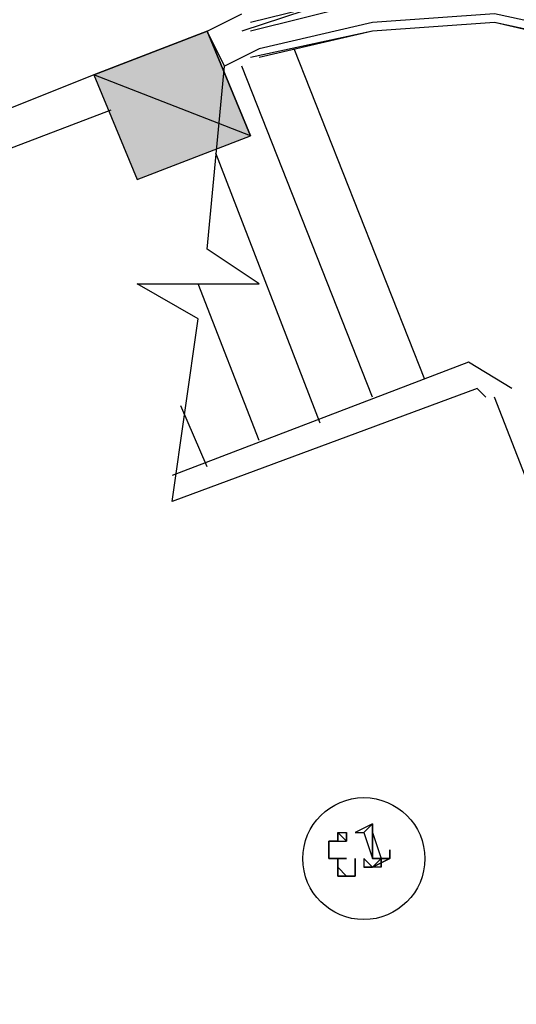
# Model space of a CAD drawing. Extents: x 41735 to 1575011, y -1047532 to 16335.
# Drawn here: x 636053 to 638718, y -932823 to -927536 of the extents above; entities that cross this region are included whole.
import ezdxf

# ---------------------------------------------------------------- set-up
doc = ezdxf.new("R2010")
doc.units = 0
doc.header["$LTSCALE"] = 1000

msp = doc.modelspace()

# ---------------------------------------------------------------- hatches: boundary and pattern name
h = msp.add_hatch(color=0)
edge = h.paths.add_edge_path(flags=0)
edge.add_spline(control_points=[(636684.008, -928393.462), (636684.008, -928393.462), (636450.202, -927832.331), (636450.202, -927832.331), (636450.202, -927832.331), (637291.899, -928159.656), (637291.899, -928159.656), (637291.899, -928159.656), (636684.008, -928393.462), (636684.008, -928393.462)], knot_values=[0, 0, 0, 0, 1, 1, 1, 2, 2, 2, 3, 3, 3, 3], degree=3, periodic=0)
edge = h.paths.add_edge_path(flags=0)
edge.add_spline(control_points=[(636450.202, -927832.331), (636450.202, -927832.331), (637291.899, -928159.656), (637291.899, -928159.656), (637291.899, -928159.656), (637058.093, -927598.525), (637058.093, -927598.525), (637058.093, -927598.525), (636450.202, -927832.331), (636450.202, -927832.331)], knot_values=[0, 0, 0, 0, 1, 1, 1, 2, 2, 2, 3, 3, 3, 3], degree=3, periodic=0)

# ---------------------------------------------------------------- linework, layer by layer
at = {"color": 0, "lineweight": 25}
for points in [[(641219.822, -929328.669), (640986.016, -928767.538), (640611.927, -928299.93), (640144.316, -927925.844), (639583.184, -927645.279), (639022.053, -927458.237), (638414.16, -927364.717), (637806.268, -927411.479), (637245.137, -927598.524)], [(641219.822, -929281.908), (640939.255, -928767.539), (640565.166, -928299.93), (640097.555, -927925.844), (639583.184, -927598.518), (639022.052, -927411.476), (638414.16, -927364.717), (637806.268, -927411.479), (637245.137, -927598.524)], [(641266.583, -929328.669), (640986.016, -928814.299), (640611.927, -928346.691), (640144.316, -927925.844), (639629.945, -927645.279), (639068.813, -927458.237), (638460.921, -927364.717), (637853.029, -927411.479), (637291.898, -927551.763)], [(641219.822, -929375.43), (640939.255, -928814.299), (640565.166, -928346.691), (640144.317, -927972.605), (639629.945, -927692.04), (639022.053, -927504.998), (638460.921, -927411.478), (637853.029, -927458.24), (637291.898, -927598.524)], [(637058.093, -927598.525), (637245.137, -927505.003)], [(637338.659, -927692.046), (637151.616, -927785.568), (637058.093, -927598.525), (637245.137, -927505.003)], [(641126.3, -929422.191), (640798.972, -928814.3), (640378.122, -928299.931), (639863.751, -927925.844), (639255.858, -927645.28), (638601.204, -927504.999), (637946.551, -927551.762), (637338.659, -927692.046)], [(641032.778, -929375.431), (640752.211, -928814.3), (640331.361, -928299.931), (639816.99, -927925.844), (639209.097, -927692.041), (638601.204, -927551.76), (637946.551, -927598.523), (637291.898, -927738.807)], [(641079.539, -929422.191), (640798.972, -928861.061), (640378.122, -928346.691), (639863.751, -927972.605), (639255.858, -927692.041), (638601.204, -927551.76), (637946.551, -927598.523), (637338.659, -927738.807)], [(638227.122, -929468.96), (637525.703, -927692.046)], [(636871.056, -930123.616), (637011.336, -929141.636), (636684.009, -928954.593), (637338.662, -928954.592), (637058.096, -928767.549), (637151.616, -927785.568)], [(637946.556, -929562.482), (637245.137, -927785.568)], [(636450.202, -927832.331), (635514.984, -928206.421), (635561.745, -928393.465), (636543.724, -928019.375)], [(637665.991, -929702.766), (637104.856, -928253.178)], [(637338.665, -929796.289), (637011.336, -928954.592)], [(638460.926, -929375.437), (636871.056, -929983.334)], [(638694.731, -929515.719), (638460.926, -929375.437)], [(638507.687, -929515.72), (636871.056, -930123.616)], [(638554.449, -929562.481), (638507.687, -929515.72)], [(638320.655, -933817.727), (640004.047, -933163.07), (638601.209, -929562.481)], [(637058.099, -929936.572), (636917.816, -929609.246)]]:
    msp.add_lwpolyline(points, dxfattribs=at)
for points in [[(636684.008, -928393.462), (637291.899, -928159.656), (637058.093, -927598.525), (636450.202, -927832.331)], [(637759.519, -932087.574), (637759.519, -932040.813)], [(637946.563, -932040.812), (637993.324, -932040.812)], [(637759.519, -932087.574), (637759.519, -932134.335)], [(637759.519, -932087.574), (637759.519, -932134.335)], [(637759.519, -932134.335), (637759.519, -932087.574)], [(637759.519, -932134.335), (637759.519, -932087.574)], [(637759.519, -932087.574), (637759.519, -932134.335)], [(637853.041, -932134.335), (637853.041, -932087.574)]]:
    msp.add_lwpolyline(points, close=True, dxfattribs=at)
msp.add_circle((637899.802, -932040.813), 327.327, dxfattribs=at)
for points in [[(636450.202, -927832.331), (636450.202, -927832.331), (637291.899, -928159.656), (637291.899, -928159.656), (637291.899, -928159.656), (637058.093, -927598.525), (637058.093, -927598.525), (637058.093, -927598.525), (636450.202, -927832.331), (636450.202, -927832.331)], [(636684.008, -928393.462), (636684.008, -928393.462), (636450.202, -927832.331), (636450.202, -927832.331), (636450.202, -927832.331), (637291.899, -928159.656), (637291.899, -928159.656), (637291.899, -928159.656), (636684.008, -928393.462), (636684.008, -928393.462)], [(637853.04, -931900.53), (637853.04, -931900.53), (637946.562, -931853.769), (637946.562, -931853.769), (637946.562, -931853.769), (637899.801, -931900.53), (637899.801, -931900.53), (637899.801, -931900.53), (637853.04, -931900.53), (637853.04, -931900.53)], [(637899.801, -931900.53), (637899.801, -931900.53), (637899.801, -931900.53), (637899.801, -931900.53), (637899.801, -931900.53), (637946.562, -931853.769), (637946.562, -931853.769), (637946.562, -931853.769), (637899.801, -931900.53), (637899.801, -931900.53)], [(637899.801, -931900.53), (637899.801, -931900.53), (637946.562, -931853.769), (637946.562, -931853.769), (637946.562, -931853.769), (637946.563, -932040.812), (637946.563, -932040.812), (637946.563, -932040.812), (637899.801, -931900.53), (637899.801, -931900.53)], [(637946.562, -931853.769), (637946.562, -931853.769), (637899.801, -931900.53), (637899.801, -931900.53), (637899.801, -931900.53), (637899.801, -931900.53), (637899.801, -931900.53), (637899.801, -931900.53), (637946.562, -931853.769), (637946.562, -931853.769)], [(637899.801, -931900.53), (637899.801, -931900.53), (637899.801, -931900.53), (637899.801, -931900.53), (637899.801, -931900.53), (637946.562, -931853.769), (637946.562, -931853.769), (637946.562, -931853.769), (637899.801, -931900.53), (637899.801, -931900.53)], [(637899.801, -931900.53), (637899.801, -931900.53), (637946.562, -931853.769), (637946.562, -931853.769), (637946.562, -931853.769), (637946.562, -931853.769), (637946.562, -931853.769), (637946.562, -931853.769), (637899.801, -931900.53), (637899.801, -931900.53)], [(637946.562, -931853.769), (637946.562, -931853.769), (637946.562, -931853.769), (637946.562, -931853.769), (637946.562, -931853.769), (637899.801, -931900.53), (637899.801, -931900.53), (637899.801, -931900.53), (637946.562, -931853.769), (637946.562, -931853.769)], [(637946.562, -931853.769), (637946.562, -931853.769), (637899.801, -931900.53), (637899.801, -931900.53), (637899.801, -931900.53), (637946.562, -931853.769), (637946.562, -931853.769), (637946.562, -931853.769), (637946.562, -931853.769), (637946.562, -931853.769)], [(637899.801, -931900.53), (637899.801, -931900.53), (637946.562, -931853.769), (637946.562, -931853.769), (637946.562, -931853.769), (637899.801, -931900.53), (637899.801, -931900.53), (637899.801, -931900.53), (637899.801, -931900.53), (637899.801, -931900.53)], [(637946.562, -931853.769), (637946.562, -931853.769), (637899.801, -931900.53), (637899.801, -931900.53), (637899.801, -931900.53), (637899.801, -931900.53), (637899.801, -931900.53), (637899.801, -931900.53), (637946.562, -931853.769), (637946.562, -931853.769)], [(637946.562, -931853.769), (637946.562, -931853.769), (637946.562, -931853.769), (637946.562, -931853.769), (637946.562, -931853.769), (637946.562, -931853.769), (637946.562, -931853.769), (637946.562, -931853.769), (637946.562, -931853.769), (637946.562, -931853.769)], [(637946.562, -931853.769), (637946.562, -931853.769), (637946.562, -931853.769), (637946.562, -931853.769), (637946.562, -931853.769), (637946.562, -931853.769), (637946.562, -931853.769), (637946.562, -931853.769), (637946.562, -931853.769), (637946.562, -931853.769)], [(637946.562, -931853.769), (637946.562, -931853.769), (637946.562, -931900.53), (637946.562, -931900.53), (637946.562, -931900.53), (637946.563, -932040.812), (637946.563, -932040.812), (637946.563, -932040.812), (637946.562, -931853.769), (637946.562, -931853.769)], [(637759.519, -931947.291), (637759.519, -931947.291), (637759.519, -931947.291), (637759.519, -931947.291), (637759.519, -931947.291), (637759.518, -931900.53), (637759.518, -931900.53), (637759.518, -931900.53), (637759.519, -931947.291), (637759.519, -931947.291)], [(637759.519, -931947.291), (637759.519, -931947.291), (637759.518, -931900.53), (637759.518, -931900.53), (637759.518, -931900.53), (637806.28, -931947.291), (637806.28, -931947.291), (637806.28, -931947.291), (637759.519, -931947.291), (637759.519, -931947.291)], [(637759.518, -931900.53), (637759.518, -931900.53), (637806.28, -931947.291), (637806.28, -931947.291), (637806.28, -931947.291), (637806.279, -931900.53), (637806.279, -931900.53), (637806.279, -931900.53), (637759.518, -931900.53), (637759.518, -931900.53)], [(637759.519, -931947.291), (637759.519, -931947.291), (637759.519, -931947.291), (637759.519, -931947.291), (637759.519, -931947.291), (637759.518, -931900.53), (637759.518, -931900.53), (637759.518, -931900.53), (637759.519, -931947.291), (637759.519, -931947.291)], [(637759.519, -931947.291), (637759.519, -931947.291), (637759.518, -931900.53), (637759.518, -931900.53), (637759.518, -931900.53), (637759.518, -931900.53), (637759.518, -931900.53), (637759.518, -931900.53), (637759.519, -931947.291), (637759.519, -931947.291)], [(637759.518, -931900.53), (637759.518, -931900.53), (637759.518, -931900.53), (637759.518, -931900.53), (637759.518, -931900.53), (637759.519, -931947.291), (637759.519, -931947.291), (637759.519, -931947.291), (637759.518, -931900.53), (637759.518, -931900.53)], [(637759.518, -931900.53), (637759.518, -931900.53), (637759.519, -931947.291), (637759.519, -931947.291), (637759.519, -931947.291), (637759.519, -931947.291), (637759.519, -931947.291), (637759.519, -931947.291), (637759.518, -931900.53), (637759.518, -931900.53)], [(637759.519, -931947.291), (637759.519, -931947.291), (637759.519, -931947.291), (637759.519, -931947.291), (637759.519, -931947.291), (637759.518, -931900.53), (637759.518, -931900.53), (637759.518, -931900.53), (637759.519, -931947.291), (637759.519, -931947.291)], [(637759.519, -931947.291), (637759.519, -931947.291), (637759.518, -931900.53), (637759.518, -931900.53), (637759.518, -931900.53), (637759.518, -931900.53), (637759.518, -931900.53), (637759.518, -931900.53), (637759.519, -931947.291), (637759.519, -931947.291)], [(637759.518, -931900.53), (637759.518, -931900.53), (637759.518, -931900.53), (637759.518, -931900.53), (637759.518, -931900.53), (637759.519, -931947.291), (637759.519, -931947.291), (637759.519, -931947.291), (637759.518, -931900.53), (637759.518, -931900.53)], [(637759.518, -931900.53), (637759.518, -931900.53), (637759.519, -931947.291), (637759.519, -931947.291), (637759.519, -931947.291), (637759.519, -931947.291), (637759.519, -931947.291), (637759.519, -931947.291), (637759.518, -931900.53), (637759.518, -931900.53)], [(637759.519, -931947.291), (637759.519, -931947.291), (637759.519, -931947.291), (637759.519, -931947.291), (637759.519, -931947.291), (637759.518, -931900.53), (637759.518, -931900.53), (637759.518, -931900.53), (637759.519, -931947.291), (637759.519, -931947.291)], [(637806.279, -931900.53), (637806.279, -931900.53), (637806.28, -931947.291), (637806.28, -931947.291), (637806.28, -931947.291), (637806.28, -931947.291), (637806.28, -931947.291), (637806.28, -931947.291), (637806.279, -931900.53), (637806.279, -931900.53)], [(637806.28, -931947.291), (637806.28, -931947.291), (637806.28, -931947.291), (637806.28, -931947.291), (637806.28, -931947.291), (637806.279, -931900.53), (637806.279, -931900.53), (637806.279, -931900.53), (637806.28, -931947.291), (637806.28, -931947.291)], [(637806.28, -931947.291), (637806.28, -931947.291), (637806.279, -931900.53), (637806.279, -931900.53), (637806.279, -931900.53), (637806.28, -931947.291), (637806.28, -931947.291), (637806.28, -931947.291), (637806.28, -931947.291), (637806.28, -931947.291)], [(637806.279, -931900.53), (637806.279, -931900.53), (637806.28, -931947.291), (637806.28, -931947.291), (637806.28, -931947.291), (637806.28, -931947.291), (637806.28, -931947.291), (637806.28, -931947.291), (637806.279, -931900.53), (637806.279, -931900.53)], [(637806.28, -931947.291), (637806.28, -931947.291), (637806.28, -931947.291), (637806.28, -931947.291), (637806.28, -931947.291), (637806.279, -931900.53), (637806.279, -931900.53), (637806.279, -931900.53), (637806.28, -931947.291), (637806.28, -931947.291)], [(637806.28, -931947.291), (637806.28, -931947.291), (637806.279, -931900.53), (637806.279, -931900.53), (637806.279, -931900.53), (637806.279, -931900.53), (637806.279, -931900.53), (637806.279, -931900.53), (637806.28, -931947.291), (637806.28, -931947.291)], [(637806.28, -931947.291), (637806.28, -931947.291), (637806.279, -931900.53), (637806.279, -931900.53), (637806.279, -931900.53), (637806.28, -931947.291), (637806.28, -931947.291), (637806.28, -931947.291), (637806.28, -931947.291), (637806.28, -931947.291)], [(637806.279, -931900.53), (637806.279, -931900.53), (637806.28, -931947.291), (637806.28, -931947.291), (637806.28, -931947.291), (637806.28, -931947.291), (637806.28, -931947.291), (637806.28, -931947.291), (637806.279, -931900.53), (637806.279, -931900.53)], [(637806.28, -931947.291), (637806.28, -931947.291), (637806.28, -931947.291), (637806.28, -931947.291), (637806.28, -931947.291), (637806.279, -931900.53), (637806.279, -931900.53), (637806.279, -931900.53), (637806.28, -931947.291), (637806.28, -931947.291)], [(637806.28, -931947.291), (637806.28, -931947.291), (637806.279, -931900.53), (637806.279, -931900.53), (637806.279, -931900.53), (637806.279, -931900.53), (637806.279, -931900.53), (637806.279, -931900.53), (637806.28, -931947.291), (637806.28, -931947.291)], [(637946.562, -931900.53), (637946.562, -931900.53), (637946.563, -932040.812), (637946.563, -932040.812), (637946.563, -932040.812), (637993.324, -932040.812), (637993.324, -932040.812), (637993.324, -932040.812), (637946.562, -931900.53), (637946.562, -931900.53)], [(637712.758, -931947.291), (637712.758, -931947.291), (637759.519, -931947.291), (637759.519, -931947.291), (637759.519, -931947.291), (637712.758, -931947.291), (637712.758, -931947.291), (637712.758, -931947.291), (637712.758, -931947.291), (637712.758, -931947.291)], [(637759.519, -931947.291), (637759.519, -931947.291), (637712.758, -931947.291), (637712.758, -931947.291), (637712.758, -931947.291), (637712.758, -931947.291), (637712.758, -931947.291), (637712.758, -931947.291), (637759.519, -931947.291), (637759.519, -931947.291)], [(637712.758, -931947.291), (637712.758, -931947.291), (637712.758, -931947.291), (637712.758, -931947.291), (637712.758, -931947.291), (637759.519, -931947.291), (637759.519, -931947.291), (637759.519, -931947.291), (637712.758, -931947.291), (637712.758, -931947.291)], [(637712.758, -931947.291), (637712.758, -931947.291), (637759.519, -931947.291), (637759.519, -931947.291), (637759.519, -931947.291), (637759.519, -931947.291), (637759.519, -931947.291), (637759.519, -931947.291), (637712.758, -931947.291), (637712.758, -931947.291)], [(637712.758, -931947.291), (637712.758, -931947.291), (637712.758, -932040.813), (637712.758, -932040.813), (637712.758, -932040.813), (637712.758, -931994.052), (637712.758, -931994.052), (637712.758, -931994.052), (637712.758, -931947.291), (637712.758, -931947.291)], [(637712.758, -931994.052), (637712.758, -931994.052), (637712.758, -931947.291), (637712.758, -931947.291), (637712.758, -931947.291), (637712.758, -931947.291), (637712.758, -931947.291), (637712.758, -931947.291), (637712.758, -931994.052), (637712.758, -931994.052)], [(637712.758, -931947.291), (637712.758, -931947.291), (637712.758, -931947.291), (637712.758, -931947.291), (637712.758, -931947.291), (637712.758, -931947.291), (637712.758, -931947.291), (637712.758, -931947.291), (637712.758, -931947.291), (637712.758, -931947.291)], [(637712.758, -931947.291), (637712.758, -931947.291), (637712.758, -931947.291), (637712.758, -931947.291), (637712.758, -931947.291), (637712.758, -931947.291), (637712.758, -931947.291), (637712.758, -931947.291), (637712.758, -931947.291), (637712.758, -931947.291)], [(637712.758, -931947.291), (637712.758, -931947.291), (637712.758, -931947.291), (637712.758, -931947.291), (637712.758, -931947.291), (637712.758, -931947.291), (637712.758, -931947.291), (637712.758, -931947.291), (637712.758, -931947.291), (637712.758, -931947.291)], [(637712.758, -931947.291), (637712.758, -931947.291), (637712.758, -931947.291), (637712.758, -931947.291), (637712.758, -931947.291), (637712.758, -931947.291), (637712.758, -931947.291), (637712.758, -931947.291), (637712.758, -931947.291), (637712.758, -931947.291)], [(637712.758, -931947.291), (637712.758, -931947.291), (637712.758, -931947.291), (637712.758, -931947.291), (637712.758, -931947.291), (637712.758, -931947.291), (637712.758, -931947.291), (637712.758, -931947.291), (637712.758, -931947.291), (637712.758, -931947.291)], [(637712.758, -931947.291), (637712.758, -931947.291), (637712.758, -931947.291), (637712.758, -931947.291), (637712.758, -931947.291), (637712.758, -931947.291), (637712.758, -931947.291), (637712.758, -931947.291), (637712.758, -931947.291), (637712.758, -931947.291)], [(637712.758, -931947.291), (637712.758, -931947.291), (637712.758, -931947.291), (637712.758, -931947.291), (637712.758, -931947.291), (637759.519, -931947.291), (637759.519, -931947.291), (637759.519, -931947.291), (637712.758, -931947.291), (637712.758, -931947.291)], [(637712.758, -931947.291), (637712.758, -931947.291), (637759.519, -931947.291), (637759.519, -931947.291), (637759.519, -931947.291), (637759.519, -931947.291), (637759.519, -931947.291), (637759.519, -931947.291), (637712.758, -931947.291), (637712.758, -931947.291)], [(637759.519, -931947.291), (637759.519, -931947.291), (637759.519, -931947.291), (637759.519, -931947.291), (637759.519, -931947.291), (637712.758, -931947.291), (637712.758, -931947.291), (637712.758, -931947.291), (637759.519, -931947.291), (637759.519, -931947.291)], [(637712.758, -931947.291), (637712.758, -931947.291), (637712.758, -931947.291), (637712.758, -931947.291), (637712.758, -931947.291), (637712.758, -932040.813), (637712.758, -932040.813), (637712.758, -932040.813), (637712.758, -931947.291), (637712.758, -931947.291)], [(637712.758, -931947.291), (637712.758, -931947.291), (637712.758, -932040.813), (637712.758, -932040.813), (637712.758, -932040.813), (637712.758, -932040.813), (637712.758, -932040.813), (637712.758, -932040.813), (637712.758, -931947.291), (637712.758, -931947.291)], [(637712.758, -932040.813), (637712.758, -932040.813), (637712.758, -932040.813), (637712.758, -932040.813), (637712.758, -932040.813), (637712.758, -931947.291), (637712.758, -931947.291), (637712.758, -931947.291), (637712.758, -932040.813), (637712.758, -932040.813)], [(637712.758, -932040.813), (637712.758, -932040.813), (637712.758, -931947.291), (637712.758, -931947.291), (637712.758, -931947.291), (637712.758, -931947.291), (637712.758, -931947.291), (637712.758, -931947.291), (637712.758, -932040.813), (637712.758, -932040.813)], [(637712.758, -931947.291), (637712.758, -931947.291), (637712.758, -931947.291), (637712.758, -931947.291), (637712.758, -931947.291), (637712.758, -931994.052), (637712.758, -931994.052), (637712.758, -931994.052), (637712.758, -931947.291), (637712.758, -931947.291)], [(637712.758, -931947.291), (637712.758, -931947.291), (637712.758, -931994.052), (637712.758, -931994.052), (637712.758, -931994.052), (637712.758, -931947.291), (637712.758, -931947.291), (637712.758, -931947.291), (637712.758, -931947.291), (637712.758, -931947.291)], [(637712.758, -931994.052), (637712.758, -931994.052), (637712.758, -931947.291), (637712.758, -931947.291), (637712.758, -931947.291), (637712.758, -932040.813), (637712.758, -932040.813), (637712.758, -932040.813), (637712.758, -931994.052), (637712.758, -931994.052)], [(637712.758, -931947.291), (637712.758, -931947.291), (637712.758, -931994.052), (637712.758, -931994.052), (637712.758, -931994.052), (637712.758, -931994.052), (637712.758, -931994.052), (637712.758, -931994.052), (637712.758, -931947.291), (637712.758, -931947.291)], [(637712.758, -931994.052), (637712.758, -931994.052), (637712.758, -931994.052), (637712.758, -931994.052), (637712.758, -931994.052), (637712.758, -931947.291), (637712.758, -931947.291), (637712.758, -931947.291), (637712.758, -931994.052), (637712.758, -931994.052)], [(637712.758, -931994.052), (637712.758, -931994.052), (637712.758, -931947.291), (637712.758, -931947.291), (637712.758, -931947.291), (637712.758, -931994.052), (637712.758, -931994.052), (637712.758, -931994.052), (637712.758, -931994.052), (637712.758, -931994.052)], [(637759.519, -931947.291), (637759.519, -931947.291), (637759.519, -931947.291), (637759.519, -931947.291), (637759.519, -931947.291), (637759.519, -931947.291), (637759.519, -931947.291), (637759.519, -931947.291), (637759.519, -931947.291), (637759.519, -931947.291)], [(637759.519, -931947.291), (637759.519, -931947.291), (637759.519, -931947.291), (637759.519, -931947.291), (637759.519, -931947.291), (637759.519, -931947.291), (637759.519, -931947.291), (637759.519, -931947.291), (637759.519, -931947.291), (637759.519, -931947.291)], [(637806.28, -931947.291), (637806.28, -931947.291), (637806.28, -931947.291), (637806.28, -931947.291), (637806.28, -931947.291), (637806.28, -931947.291), (637806.28, -931947.291), (637806.28, -931947.291), (637806.28, -931947.291), (637806.28, -931947.291)], [(637806.28, -931947.291), (637806.28, -931947.291), (637806.28, -931947.291), (637806.28, -931947.291), (637806.28, -931947.291), (637806.28, -931947.291), (637806.28, -931947.291), (637806.28, -931947.291), (637806.28, -931947.291), (637806.28, -931947.291)], [(637806.28, -931947.291), (637806.28, -931947.291), (637806.28, -931947.291), (637806.28, -931947.291), (637806.28, -931947.291), (637806.28, -931947.291), (637806.28, -931947.291), (637806.28, -931947.291), (637806.28, -931947.291), (637806.28, -931947.291)], [(637806.28, -931947.291), (637806.28, -931947.291), (637806.28, -931947.291), (637806.28, -931947.291), (637806.28, -931947.291), (637806.28, -931947.291), (637806.28, -931947.291), (637806.28, -931947.291), (637806.28, -931947.291), (637806.28, -931947.291)], [(637806.28, -931947.291), (637806.28, -931947.291), (637806.28, -931947.291), (637806.28, -931947.291), (637806.28, -931947.291), (637806.28, -931947.291), (637806.28, -931947.291), (637806.28, -931947.291), (637806.28, -931947.291), (637806.28, -931947.291)], [(637806.28, -931947.291), (637806.28, -931947.291), (637806.28, -931947.291), (637806.28, -931947.291), (637806.28, -931947.291), (637806.28, -931947.291), (637806.28, -931947.291), (637806.28, -931947.291), (637806.28, -931947.291), (637806.28, -931947.291)], [(637806.28, -931947.291), (637806.28, -931947.291), (637806.28, -931947.291), (637806.28, -931947.291), (637806.28, -931947.291), (637806.28, -931947.291), (637806.28, -931947.291), (637806.28, -931947.291), (637806.28, -931947.291), (637806.28, -931947.291)], [(637806.28, -931947.291), (637806.28, -931947.291), (637806.28, -931947.291), (637806.28, -931947.291), (637806.28, -931947.291), (637806.28, -931947.291), (637806.28, -931947.291), (637806.28, -931947.291), (637806.28, -931947.291), (637806.28, -931947.291)], [(637806.28, -931947.291), (637806.28, -931947.291), (637806.28, -931947.291), (637806.28, -931947.291), (637806.28, -931947.291), (637806.28, -931947.291), (637806.28, -931947.291), (637806.28, -931947.291), (637806.28, -931947.291), (637806.28, -931947.291)], [(637806.28, -931947.291), (637806.28, -931947.291), (637806.28, -931947.291), (637806.28, -931947.291), (637806.28, -931947.291), (637806.28, -931947.291), (637806.28, -931947.291), (637806.28, -931947.291), (637806.28, -931947.291), (637806.28, -931947.291)], [(637806.28, -931947.291), (637806.28, -931947.291), (637806.28, -931947.291), (637806.28, -931947.291), (637806.28, -931947.291), (637806.28, -931947.291), (637806.28, -931947.291), (637806.28, -931947.291), (637806.28, -931947.291), (637806.28, -931947.291)], [(637712.758, -931994.052), (637712.758, -931994.052), (637712.758, -931994.052), (637712.758, -931994.052), (637712.758, -931994.052), (637712.758, -932040.813), (637712.758, -932040.813), (637712.758, -932040.813), (637712.758, -931994.052), (637712.758, -931994.052)], [(637712.758, -931994.052), (637712.758, -931994.052), (637712.758, -932040.813), (637712.758, -932040.813), (637712.758, -932040.813), (637712.758, -931994.052), (637712.758, -931994.052), (637712.758, -931994.052), (637712.758, -931994.052), (637712.758, -931994.052)], [(637712.758, -932040.813), (637712.758, -932040.813), (637712.758, -931994.052), (637712.758, -931994.052), (637712.758, -931994.052), (637712.758, -932040.813), (637712.758, -932040.813), (637712.758, -932040.813), (637712.758, -932040.813), (637712.758, -932040.813)], [(637712.758, -931994.052), (637712.758, -931994.052), (637712.758, -932040.813), (637712.758, -932040.813), (637712.758, -932040.813), (637712.758, -932040.813), (637712.758, -932040.813), (637712.758, -932040.813), (637712.758, -931994.052), (637712.758, -931994.052)], [(637712.758, -932040.813), (637712.758, -932040.813), (637712.758, -931994.052), (637712.758, -931994.052), (637712.758, -931994.052), (637712.758, -931994.052), (637712.758, -931994.052), (637712.758, -931994.052), (637712.758, -932040.813), (637712.758, -932040.813)], [(637712.758, -931994.052), (637712.758, -931994.052), (637712.758, -931994.052), (637712.758, -931994.052), (637712.758, -931994.052), (637712.758, -932040.813), (637712.758, -932040.813), (637712.758, -932040.813), (637712.758, -931994.052), (637712.758, -931994.052)], [(637712.758, -931994.052), (637712.758, -931994.052), (637712.758, -932040.813), (637712.758, -932040.813), (637712.758, -932040.813), (637712.758, -932040.813), (637712.758, -932040.813), (637712.758, -932040.813), (637712.758, -931994.052), (637712.758, -931994.052)], [(637712.758, -932040.813), (637712.758, -932040.813), (637712.758, -932040.813), (637712.758, -932040.813), (637712.758, -932040.813), (637712.758, -931994.052), (637712.758, -931994.052), (637712.758, -931994.052), (637712.758, -932040.813), (637712.758, -932040.813)], [(637712.758, -932040.813), (637712.758, -932040.813), (637712.758, -931994.052), (637712.758, -931994.052), (637712.758, -931994.052), (637712.758, -931994.052), (637712.758, -931994.052), (637712.758, -931994.052), (637712.758, -932040.813), (637712.758, -932040.813)], [(637712.758, -931994.052), (637712.758, -931994.052), (637712.758, -931994.052), (637712.758, -931994.052), (637712.758, -931994.052), (637712.758, -932040.813), (637712.758, -932040.813), (637712.758, -932040.813), (637712.758, -931994.052), (637712.758, -931994.052)], [(637712.758, -931994.052), (637712.758, -931994.052), (637712.758, -932040.813), (637712.758, -932040.813), (637712.758, -932040.813), (637712.758, -932040.813), (637712.758, -932040.813), (637712.758, -932040.813), (637712.758, -931994.052), (637712.758, -931994.052)], [(637712.758, -931994.052), (637712.758, -931994.052), (637712.758, -931994.052), (637712.758, -931994.052), (637712.758, -931994.052), (637712.758, -931994.052), (637712.758, -931994.052), (637712.758, -931994.052), (637712.758, -931994.052), (637712.758, -931994.052)], [(637712.758, -931994.052), (637712.758, -931994.052), (637712.758, -931994.052), (637712.758, -931994.052), (637712.758, -931994.052), (637712.758, -931994.052), (637712.758, -931994.052), (637712.758, -931994.052), (637712.758, -931994.052), (637712.758, -931994.052)], [(637712.758, -931994.052), (637712.758, -931994.052), (637712.758, -931994.052), (637712.758, -931994.052), (637712.758, -931994.052), (637712.758, -931994.052), (637712.758, -931994.052), (637712.758, -931994.052), (637712.758, -931994.052), (637712.758, -931994.052)], [(637712.758, -931994.052), (637712.758, -931994.052), (637712.758, -931994.052), (637712.758, -931994.052), (637712.758, -931994.052), (637712.758, -931994.052), (637712.758, -931994.052), (637712.758, -931994.052), (637712.758, -931994.052), (637712.758, -931994.052)], [(637712.758, -931994.052), (637712.758, -931994.052), (637712.758, -931994.052), (637712.758, -931994.052), (637712.758, -931994.052), (637712.758, -931994.052), (637712.758, -931994.052), (637712.758, -931994.052), (637712.758, -931994.052), (637712.758, -931994.052)], [(638040.084, -932040.812), (638040.084, -932040.812), (638040.084, -931994.051), (638040.084, -931994.051), (638040.084, -931994.051), (638040.084, -931994.051), (638040.084, -931994.051), (638040.084, -931994.051), (638040.084, -932040.812), (638040.084, -932040.812)], [(638040.084, -931994.051), (638040.084, -931994.051), (638040.084, -931994.051), (638040.084, -931994.051), (638040.084, -931994.051), (638040.084, -931994.051), (638040.084, -931994.051), (638040.084, -931994.051), (638040.084, -931994.051), (638040.084, -931994.051)], [(638040.084, -931994.051), (638040.084, -931994.051), (638040.084, -931994.051), (638040.084, -931994.051), (638040.084, -931994.051), (638040.084, -932040.812), (638040.084, -932040.812), (638040.084, -932040.812), (638040.084, -931994.051), (638040.084, -931994.051)], [(638040.084, -931994.051), (638040.084, -931994.051), (638040.084, -932040.812), (638040.084, -932040.812), (638040.084, -932040.812), (638040.084, -932040.812), (638040.084, -932040.812), (638040.084, -932040.812), (638040.084, -931994.051), (638040.084, -931994.051)], [(637712.758, -932040.813), (637712.758, -932040.813), (637712.758, -932040.813), (637712.758, -932040.813), (637712.758, -932040.813), (637759.519, -932040.813), (637759.519, -932040.813), (637759.519, -932040.813), (637712.758, -932040.813), (637712.758, -932040.813)], [(637712.758, -932040.813), (637712.758, -932040.813), (637759.519, -932040.813), (637759.519, -932040.813), (637759.519, -932040.813), (637759.519, -932040.813), (637759.519, -932040.813), (637759.519, -932040.813), (637712.758, -932040.813), (637712.758, -932040.813)], [(637806.28, -932040.813), (637806.28, -932040.813), (637806.28, -932040.813), (637806.28, -932040.813), (637806.28, -932040.813), (637759.519, -932040.813), (637759.519, -932040.813), (637759.519, -932040.813), (637806.28, -932040.813), (637806.28, -932040.813)], [(637806.28, -932040.813), (637806.28, -932040.813), (637759.519, -932040.813), (637759.519, -932040.813), (637759.519, -932040.813), (637759.519, -932040.813), (637759.519, -932040.813), (637759.519, -932040.813), (637806.28, -932040.813), (637806.28, -932040.813)], [(637759.519, -932040.813), (637759.519, -932040.813), (637759.519, -932040.813), (637759.519, -932040.813), (637759.519, -932040.813), (637759.519, -932040.813), (637759.519, -932040.813), (637759.519, -932040.813), (637759.519, -932040.813), (637759.519, -932040.813)], [(637759.519, -932040.813), (637759.519, -932040.813), (637759.519, -932040.813), (637759.519, -932040.813), (637759.519, -932040.813), (637759.519, -932040.813), (637759.519, -932040.813), (637759.519, -932040.813), (637759.519, -932040.813), (637759.519, -932040.813)], [(637759.519, -932040.813), (637759.519, -932040.813), (637759.519, -932087.574), (637759.519, -932087.574), (637759.519, -932087.574), (637759.519, -932040.813), (637759.519, -932040.813), (637759.519, -932040.813), (637759.519, -932040.813), (637759.519, -932040.813)], [(637759.519, -932087.574), (637759.519, -932087.574), (637759.519, -932040.813), (637759.519, -932040.813), (637759.519, -932040.813), (637759.519, -932087.574), (637759.519, -932087.574), (637759.519, -932087.574), (637759.519, -932087.574), (637759.519, -932087.574)], [(637759.519, -932040.813), (637759.519, -932040.813), (637759.519, -932087.574), (637759.519, -932087.574), (637759.519, -932087.574), (637759.519, -932087.574), (637759.519, -932087.574), (637759.519, -932087.574), (637759.519, -932040.813), (637759.519, -932040.813)], [(637759.519, -932040.813), (637759.519, -932040.813), (637759.519, -932087.574), (637759.519, -932087.574), (637759.519, -932087.574), (637759.519, -932134.335), (637759.519, -932134.335), (637759.519, -932134.335), (637759.519, -932040.813), (637759.519, -932040.813)], [(637759.519, -932134.335), (637759.519, -932134.335), (637759.519, -932040.813), (637759.519, -932040.813), (637759.519, -932040.813), (637759.519, -932040.813), (637759.519, -932040.813), (637759.519, -932040.813), (637759.519, -932134.335), (637759.519, -932134.335)], [(637759.519, -932040.813), (637759.519, -932040.813), (637759.519, -932040.813), (637759.519, -932040.813), (637759.519, -932040.813), (637759.519, -932040.813), (637759.519, -932040.813), (637759.519, -932040.813), (637759.519, -932040.813), (637759.519, -932040.813)], [(637759.519, -932040.813), (637759.519, -932040.813), (637759.519, -932040.813), (637759.519, -932040.813), (637759.519, -932040.813), (637759.519, -932040.813), (637759.519, -932040.813), (637759.519, -932040.813), (637759.519, -932040.813), (637759.519, -932040.813)], [(637759.519, -932040.813), (637759.519, -932040.813), (637759.519, -932040.813), (637759.519, -932040.813), (637759.519, -932040.813), (637759.519, -932134.335), (637759.519, -932134.335), (637759.519, -932134.335), (637759.519, -932040.813), (637759.519, -932040.813)], [(637759.519, -932040.813), (637759.519, -932040.813), (637759.519, -932134.335), (637759.519, -932134.335), (637759.519, -932134.335), (637759.519, -932134.335), (637759.519, -932134.335), (637759.519, -932134.335), (637759.519, -932040.813), (637759.519, -932040.813)], [(637759.519, -932134.335), (637759.519, -932134.335), (637759.519, -932134.335), (637759.519, -932134.335), (637759.519, -932134.335), (637759.519, -932040.813), (637759.519, -932040.813), (637759.519, -932040.813), (637759.519, -932134.335), (637759.519, -932134.335)], [(637759.519, -932040.813), (637759.519, -932040.813), (637759.519, -932040.813), (637759.519, -932040.813), (637759.519, -932040.813), (637759.519, -932040.813), (637759.519, -932040.813), (637759.519, -932040.813), (637759.519, -932040.813), (637759.519, -932040.813)], [(637759.519, -932040.813), (637759.519, -932040.813), (637759.519, -932040.813), (637759.519, -932040.813), (637759.519, -932040.813), (637759.519, -932040.813), (637759.519, -932040.813), (637759.519, -932040.813), (637759.519, -932040.813), (637759.519, -932040.813)], [(637759.519, -932087.574), (637759.519, -932087.574), (637759.519, -932134.335), (637759.519, -932134.335), (637759.519, -932134.335), (637759.519, -932040.813), (637759.519, -932040.813), (637759.519, -932040.813), (637759.519, -932087.574), (637759.519, -932087.574)], [(637759.519, -932134.335), (637759.519, -932134.335), (637759.519, -932040.813), (637759.519, -932040.813), (637759.519, -932040.813), (637759.519, -932134.335), (637759.519, -932134.335), (637759.519, -932134.335), (637759.519, -932134.335), (637759.519, -932134.335)], [(637759.519, -932040.813), (637759.519, -932040.813), (637759.519, -932040.813), (637759.519, -932040.813), (637759.519, -932040.813), (637759.519, -932040.813), (637759.519, -932040.813), (637759.519, -932040.813), (637759.519, -932040.813), (637759.519, -932040.813)], [(637759.519, -932040.813), (637759.519, -932040.813), (637759.519, -932040.813), (637759.519, -932040.813), (637759.519, -932040.813), (637759.519, -932040.813), (637759.519, -932040.813), (637759.519, -932040.813), (637759.519, -932040.813), (637759.519, -932040.813)], [(637759.519, -932040.813), (637759.519, -932040.813), (637759.519, -932040.813), (637759.519, -932040.813), (637759.519, -932040.813), (637759.519, -932040.813), (637759.519, -932040.813), (637759.519, -932040.813), (637759.519, -932040.813), (637759.519, -932040.813)], [(637806.28, -932040.813), (637806.28, -932040.813), (637806.28, -932040.813), (637806.28, -932040.813), (637806.28, -932040.813), (637806.28, -932040.813), (637806.28, -932040.813), (637806.28, -932040.813), (637806.28, -932040.813), (637806.28, -932040.813)], [(637806.28, -932040.813), (637806.28, -932040.813), (637806.28, -932040.813), (637806.28, -932040.813), (637806.28, -932040.813), (637806.28, -932040.813), (637806.28, -932040.813), (637806.28, -932040.813), (637806.28, -932040.813), (637806.28, -932040.813)], [(637853.041, -932087.574), (637853.041, -932087.574), (637853.041, -932040.813), (637853.041, -932040.813), (637853.041, -932040.813), (637853.041, -932134.335), (637853.041, -932134.335), (637853.041, -932134.335), (637853.041, -932087.574), (637853.041, -932087.574)], [(637853.041, -932040.813), (637853.041, -932040.813), (637853.041, -932134.335), (637853.041, -932134.335), (637853.041, -932134.335), (637853.041, -932087.574), (637853.041, -932087.574), (637853.041, -932087.574), (637853.041, -932040.813), (637853.041, -932040.813)], [(637853.041, -932040.813), (637853.041, -932040.813), (637853.041, -932087.574), (637853.041, -932087.574), (637853.041, -932087.574), (637853.041, -932087.574), (637853.041, -932087.574), (637853.041, -932087.574), (637853.041, -932040.813), (637853.041, -932040.813)], [(637853.041, -932087.574), (637853.041, -932087.574), (637853.041, -932087.574), (637853.041, -932087.574), (637853.041, -932087.574), (637853.041, -932040.813), (637853.041, -932040.813), (637853.041, -932040.813), (637853.041, -932087.574), (637853.041, -932087.574)], [(637853.041, -932087.574), (637853.041, -932087.574), (637853.041, -932040.813), (637853.041, -932040.813), (637853.041, -932040.813), (637853.041, -932040.813), (637853.041, -932040.813), (637853.041, -932040.813), (637853.041, -932087.574), (637853.041, -932087.574)], [(637853.041, -932087.574), (637853.041, -932087.574), (637853.041, -932087.574), (637853.041, -932087.574), (637853.041, -932087.574), (637853.041, -932040.813), (637853.041, -932040.813), (637853.041, -932040.813), (637853.041, -932087.574), (637853.041, -932087.574)], [(637853.041, -932087.574), (637853.041, -932087.574), (637853.041, -932040.813), (637853.041, -932040.813), (637853.041, -932040.813), (637853.041, -932040.813), (637853.041, -932040.813), (637853.041, -932040.813), (637853.041, -932087.574), (637853.041, -932087.574)], [(637853.041, -932040.813), (637853.041, -932040.813), (637853.041, -932087.574), (637853.041, -932087.574), (637853.041, -932087.574), (637853.041, -932087.574), (637853.041, -932087.574), (637853.041, -932087.574), (637853.041, -932040.813), (637853.041, -932040.813)], [(637853.041, -932087.574), (637853.041, -932087.574), (637853.041, -932087.574), (637853.041, -932087.574), (637853.041, -932087.574), (637853.041, -932040.813), (637853.041, -932040.813), (637853.041, -932040.813), (637853.041, -932087.574), (637853.041, -932087.574)], [(637853.041, -932087.574), (637853.041, -932087.574), (637853.041, -932040.813), (637853.041, -932040.813), (637853.041, -932040.813), (637853.041, -932087.574), (637853.041, -932087.574), (637853.041, -932087.574), (637853.041, -932087.574), (637853.041, -932087.574)], [(637946.563, -932087.573), (637946.563, -932087.573), (637899.802, -932087.573), (637899.802, -932087.573), (637899.802, -932087.573), (637899.802, -932040.813), (637899.802, -932040.813), (637899.802, -932040.813), (637946.563, -932087.573), (637946.563, -932087.573)], [(637899.802, -932040.813), (637899.802, -932040.813), (637899.802, -932040.813), (637899.802, -932040.813), (637899.802, -932040.813), (637946.563, -932087.573), (637946.563, -932087.573), (637946.563, -932087.573), (637899.802, -932040.813), (637899.802, -932040.813)], [(637899.802, -932040.813), (637899.802, -932040.813), (637946.563, -932087.573), (637946.563, -932087.573), (637946.563, -932087.573), (637899.802, -932040.813), (637899.802, -932040.813), (637899.802, -932040.813), (637899.802, -932040.813), (637899.802, -932040.813)], [(637946.563, -932087.573), (637946.563, -932087.573), (637899.802, -932040.813), (637899.802, -932040.813), (637899.802, -932040.813), (637899.802, -932040.813), (637899.802, -932040.813), (637899.802, -932040.813), (637946.563, -932087.573), (637946.563, -932087.573)], [(637993.324, -932087.573), (637993.324, -932087.573), (637993.324, -932040.812), (637993.324, -932040.812), (637993.324, -932040.812), (637946.563, -932087.573), (637946.563, -932087.573), (637946.563, -932087.573), (637993.324, -932087.573), (637993.324, -932087.573)], [(637993.324, -932040.812), (637993.324, -932040.812), (637946.563, -932087.573), (637946.563, -932087.573), (637946.563, -932087.573), (637946.563, -932087.573), (637946.563, -932087.573), (637946.563, -932087.573), (637993.324, -932040.812), (637993.324, -932040.812)], [(637993.324, -932040.812), (637993.324, -932040.812), (638040.084, -932040.812), (638040.084, -932040.812), (638040.084, -932040.812), (637946.563, -932087.573), (637946.563, -932087.573), (637946.563, -932087.573), (637993.324, -932040.812), (637993.324, -932040.812)], [(638040.084, -932040.812), (638040.084, -932040.812), (637946.563, -932087.573), (637946.563, -932087.573), (637946.563, -932087.573), (637946.563, -932087.573), (637946.563, -932087.573), (637946.563, -932087.573), (638040.084, -932040.812), (638040.084, -932040.812)], [(637993.324, -932087.573), (637993.324, -932087.573), (637993.324, -932087.573), (637993.324, -932087.573), (637993.324, -932087.573), (637993.324, -932040.812), (637993.324, -932040.812), (637993.324, -932040.812), (637993.324, -932087.573), (637993.324, -932087.573)], [(637993.324, -932087.573), (637993.324, -932087.573), (637993.324, -932040.812), (637993.324, -932040.812), (637993.324, -932040.812), (637993.324, -932040.812), (637993.324, -932040.812), (637993.324, -932040.812), (637993.324, -932087.573), (637993.324, -932087.573)], [(637993.324, -932040.812), (637993.324, -932040.812), (637993.324, -932040.812), (637993.324, -932040.812), (637993.324, -932040.812), (637993.324, -932087.573), (637993.324, -932087.573), (637993.324, -932087.573), (637993.324, -932040.812), (637993.324, -932040.812)], [(637993.324, -932040.812), (637993.324, -932040.812), (637993.324, -932087.573), (637993.324, -932087.573), (637993.324, -932087.573), (637993.324, -932040.812), (637993.324, -932040.812), (637993.324, -932040.812), (637993.324, -932040.812), (637993.324, -932040.812)], [(637993.324, -932087.573), (637993.324, -932087.573), (637993.324, -932040.812), (637993.324, -932040.812), (637993.324, -932040.812), (637993.324, -932040.812), (637993.324, -932040.812), (637993.324, -932040.812), (637993.324, -932087.573), (637993.324, -932087.573)], [(637993.324, -932040.812), (637993.324, -932040.812), (637993.324, -932040.812), (637993.324, -932040.812), (637993.324, -932040.812), (637993.324, -932087.573), (637993.324, -932087.573), (637993.324, -932087.573), (637993.324, -932040.812), (637993.324, -932040.812)], [(638040.084, -932040.812), (638040.084, -932040.812), (638040.084, -932040.812), (638040.084, -932040.812), (638040.084, -932040.812), (637993.324, -932040.812), (637993.324, -932040.812), (637993.324, -932040.812), (638040.084, -932040.812), (638040.084, -932040.812)], [(638040.084, -932040.812), (638040.084, -932040.812), (637993.324, -932040.812), (637993.324, -932040.812), (637993.324, -932040.812), (637993.324, -932040.812), (637993.324, -932040.812), (637993.324, -932040.812), (638040.084, -932040.812), (638040.084, -932040.812)], [(638040.084, -932040.812), (638040.084, -932040.812), (638040.084, -932040.812), (638040.084, -932040.812), (638040.084, -932040.812), (638040.084, -932040.812), (638040.084, -932040.812), (638040.084, -932040.812), (638040.084, -932040.812), (638040.084, -932040.812)], [(638040.084, -932040.812), (638040.084, -932040.812), (638040.084, -932040.812), (638040.084, -932040.812), (638040.084, -932040.812), (638040.084, -932040.812), (638040.084, -932040.812), (638040.084, -932040.812), (638040.084, -932040.812), (638040.084, -932040.812)], [(638040.084, -932040.812), (638040.084, -932040.812), (638040.084, -932040.812), (638040.084, -932040.812), (638040.084, -932040.812), (638040.084, -932040.812), (638040.084, -932040.812), (638040.084, -932040.812), (638040.084, -932040.812), (638040.084, -932040.812)], [(638040.084, -932040.812), (638040.084, -932040.812), (638040.084, -932040.812), (638040.084, -932040.812), (638040.084, -932040.812), (638040.084, -932040.812), (638040.084, -932040.812), (638040.084, -932040.812), (638040.084, -932040.812), (638040.084, -932040.812)], [(638040.084, -932040.812), (638040.084, -932040.812), (638040.084, -932040.812), (638040.084, -932040.812), (638040.084, -932040.812), (638040.084, -932040.812), (638040.084, -932040.812), (638040.084, -932040.812), (638040.084, -932040.812), (638040.084, -932040.812)], [(638040.084, -932040.812), (638040.084, -932040.812), (638040.084, -932040.812), (638040.084, -932040.812), (638040.084, -932040.812), (638040.084, -932040.812), (638040.084, -932040.812), (638040.084, -932040.812), (638040.084, -932040.812), (638040.084, -932040.812)], [(637806.28, -932134.335), (637806.28, -932134.335), (637759.519, -932134.335), (637759.519, -932134.335), (637759.519, -932134.335), (637759.519, -932087.574), (637759.519, -932087.574), (637759.519, -932087.574), (637806.28, -932134.335), (637806.28, -932134.335)], [(637759.519, -932134.335), (637759.519, -932134.335), (637759.519, -932087.574), (637759.519, -932087.574), (637759.519, -932087.574), (637759.519, -932134.335), (637759.519, -932134.335), (637759.519, -932134.335), (637759.519, -932134.335), (637759.519, -932134.335)], [(637759.519, -932087.574), (637759.519, -932087.574), (637759.519, -932087.574), (637759.519, -932087.574), (637759.519, -932087.574), (637759.519, -932134.335), (637759.519, -932134.335), (637759.519, -932134.335), (637759.519, -932087.574), (637759.519, -932087.574)], [(637759.519, -932087.574), (637759.519, -932087.574), (637759.519, -932134.335), (637759.519, -932134.335), (637759.519, -932134.335), (637759.519, -932087.574), (637759.519, -932087.574), (637759.519, -932087.574), (637759.519, -932087.574), (637759.519, -932087.574)], [(637759.519, -932087.574), (637759.519, -932087.574), (637759.519, -932134.335), (637759.519, -932134.335), (637759.519, -932134.335), (637759.519, -932134.335), (637759.519, -932134.335), (637759.519, -932134.335), (637759.519, -932087.574), (637759.519, -932087.574)], [(637759.519, -932134.335), (637759.519, -932134.335), (637759.519, -932087.574), (637759.519, -932087.574), (637759.519, -932087.574), (637759.519, -932134.335), (637759.519, -932134.335), (637759.519, -932134.335), (637759.519, -932134.335), (637759.519, -932134.335)], [(637759.519, -932087.574), (637759.519, -932087.574), (637759.519, -932087.574), (637759.519, -932087.574), (637759.519, -932087.574), (637759.519, -932087.574), (637759.519, -932087.574), (637759.519, -932087.574), (637759.519, -932087.574), (637759.519, -932087.574)], [(637759.519, -932087.574), (637759.519, -932087.574), (637759.519, -932087.574), (637759.519, -932087.574), (637759.519, -932087.574), (637759.519, -932134.335), (637759.519, -932134.335), (637759.519, -932134.335), (637759.519, -932087.574), (637759.519, -932087.574)], [(637759.519, -932087.574), (637759.519, -932087.574), (637759.519, -932087.574), (637759.519, -932087.574), (637759.519, -932087.574), (637759.519, -932087.574), (637759.519, -932087.574), (637759.519, -932087.574), (637759.519, -932087.574), (637759.519, -932087.574)], [(637759.519, -932087.574), (637759.519, -932087.574), (637759.519, -932087.574), (637759.519, -932087.574), (637759.519, -932087.574), (637759.519, -932087.574), (637759.519, -932087.574), (637759.519, -932087.574), (637759.519, -932087.574), (637759.519, -932087.574)], [(637759.519, -932087.574), (637759.519, -932087.574), (637759.519, -932087.574), (637759.519, -932087.574), (637759.519, -932087.574), (637759.519, -932087.574), (637759.519, -932087.574), (637759.519, -932087.574), (637759.519, -932087.574), (637759.519, -932087.574)], [(637759.519, -932087.574), (637759.519, -932087.574), (637759.519, -932087.574), (637759.519, -932087.574), (637759.519, -932087.574), (637759.519, -932087.574), (637759.519, -932087.574), (637759.519, -932087.574), (637759.519, -932087.574), (637759.519, -932087.574)], [(637806.28, -932134.335), (637806.28, -932134.335), (637806.28, -932134.335), (637806.28, -932134.335), (637806.28, -932134.335), (637759.519, -932134.335), (637759.519, -932134.335), (637759.519, -932134.335), (637806.28, -932134.335), (637806.28, -932134.335)], [(637806.28, -932134.335), (637806.28, -932134.335), (637806.28, -932134.335), (637806.28, -932134.335), (637806.28, -932134.335), (637806.28, -932134.335), (637806.28, -932134.335), (637806.28, -932134.335), (637806.28, -932134.335), (637806.28, -932134.335)], [(637806.28, -932134.335), (637806.28, -932134.335), (637806.28, -932134.335), (637806.28, -932134.335), (637806.28, -932134.335), (637806.28, -932134.335), (637806.28, -932134.335), (637806.28, -932134.335), (637806.28, -932134.335), (637806.28, -932134.335)], [(637806.28, -932134.335), (637806.28, -932134.335), (637806.28, -932134.335), (637806.28, -932134.335), (637806.28, -932134.335), (637806.28, -932134.335), (637806.28, -932134.335), (637806.28, -932134.335), (637806.28, -932134.335), (637806.28, -932134.335)], [(637806.28, -932134.335), (637806.28, -932134.335), (637806.28, -932134.335), (637806.28, -932134.335), (637806.28, -932134.335), (637806.28, -932134.335), (637806.28, -932134.335), (637806.28, -932134.335), (637806.28, -932134.335), (637806.28, -932134.335)], [(637806.28, -932134.335), (637806.28, -932134.335), (637806.28, -932134.335), (637806.28, -932134.335), (637806.28, -932134.335), (637806.28, -932134.335), (637806.28, -932134.335), (637806.28, -932134.335), (637806.28, -932134.335), (637806.28, -932134.335)], [(637806.28, -932134.335), (637806.28, -932134.335), (637806.28, -932134.335), (637806.28, -932134.335), (637806.28, -932134.335), (637806.28, -932134.335), (637806.28, -932134.335), (637806.28, -932134.335), (637806.28, -932134.335), (637806.28, -932134.335)], [(637806.28, -932134.335), (637806.28, -932134.335), (637806.28, -932134.335), (637806.28, -932134.335), (637806.28, -932134.335), (637806.28, -932134.335), (637806.28, -932134.335), (637806.28, -932134.335), (637806.28, -932134.335), (637806.28, -932134.335)], [(637806.28, -932134.335), (637806.28, -932134.335), (637806.28, -932134.335), (637806.28, -932134.335), (637806.28, -932134.335), (637806.28, -932134.335), (637806.28, -932134.335), (637806.28, -932134.335), (637806.28, -932134.335), (637806.28, -932134.335)], [(637806.28, -932134.335), (637806.28, -932134.335), (637806.28, -932134.335), (637806.28, -932134.335), (637806.28, -932134.335), (637806.28, -932134.335), (637806.28, -932134.335), (637806.28, -932134.335), (637806.28, -932134.335), (637806.28, -932134.335)], [(637806.28, -932134.335), (637806.28, -932134.335), (637806.28, -932134.335), (637806.28, -932134.335), (637806.28, -932134.335), (637806.28, -932134.335), (637806.28, -932134.335), (637806.28, -932134.335), (637806.28, -932134.335), (637806.28, -932134.335)], [(637806.28, -932134.335), (637806.28, -932134.335), (637806.28, -932134.335), (637806.28, -932134.335), (637806.28, -932134.335), (637853.041, -932134.335), (637853.041, -932134.335), (637853.041, -932134.335), (637806.28, -932134.335), (637806.28, -932134.335)], [(637806.28, -932134.335), (637806.28, -932134.335), (637853.041, -932134.335), (637853.041, -932134.335), (637853.041, -932134.335), (637853.041, -932134.335), (637853.041, -932134.335), (637853.041, -932134.335), (637806.28, -932134.335), (637806.28, -932134.335)], [(637853.041, -932134.335), (637853.041, -932134.335), (637853.041, -932134.335), (637853.041, -932134.335), (637853.041, -932134.335), (637806.28, -932134.335), (637806.28, -932134.335), (637806.28, -932134.335), (637853.041, -932134.335), (637853.041, -932134.335)], [(637806.28, -932134.335), (637806.28, -932134.335), (637806.28, -932134.335), (637806.28, -932134.335), (637806.28, -932134.335), (637806.28, -932134.335), (637806.28, -932134.335), (637806.28, -932134.335), (637806.28, -932134.335), (637806.28, -932134.335)], [(637806.28, -932134.335), (637806.28, -932134.335), (637806.28, -932134.335), (637806.28, -932134.335), (637806.28, -932134.335), (637806.28, -932134.335), (637806.28, -932134.335), (637806.28, -932134.335), (637806.28, -932134.335), (637806.28, -932134.335)], [(637806.28, -932134.335), (637806.28, -932134.335), (637806.28, -932134.335), (637806.28, -932134.335), (637806.28, -932134.335), (637806.28, -932134.335), (637806.28, -932134.335), (637806.28, -932134.335), (637806.28, -932134.335), (637806.28, -932134.335)], [(637853.041, -932134.335), (637853.041, -932134.335), (637853.041, -932087.574), (637853.041, -932087.574), (637853.041, -932087.574), (637853.041, -932087.574), (637853.041, -932087.574), (637853.041, -932087.574), (637853.041, -932134.335), (637853.041, -932134.335)], [(637853.041, -932087.574), (637853.041, -932087.574), (637853.041, -932087.574), (637853.041, -932087.574), (637853.041, -932087.574), (637853.041, -932087.574), (637853.041, -932087.574), (637853.041, -932087.574), (637853.041, -932087.574), (637853.041, -932087.574)], [(637853.041, -932087.574), (637853.041, -932087.574), (637853.041, -932087.574), (637853.041, -932087.574), (637853.041, -932087.574), (637853.041, -932087.574), (637853.041, -932087.574), (637853.041, -932087.574), (637853.041, -932087.574), (637853.041, -932087.574)], [(637853.041, -932087.574), (637853.041, -932087.574), (637853.041, -932087.574), (637853.041, -932087.574), (637853.041, -932087.574), (637853.041, -932087.574), (637853.041, -932087.574), (637853.041, -932087.574), (637853.041, -932087.574), (637853.041, -932087.574)], [(637853.041, -932087.574), (637853.041, -932087.574), (637853.041, -932087.574), (637853.041, -932087.574), (637853.041, -932087.574), (637853.041, -932087.574), (637853.041, -932087.574), (637853.041, -932087.574), (637853.041, -932087.574), (637853.041, -932087.574)], [(637853.041, -932087.574), (637853.041, -932087.574), (637853.041, -932087.574), (637853.041, -932087.574), (637853.041, -932087.574), (637853.041, -932087.574), (637853.041, -932087.574), (637853.041, -932087.574), (637853.041, -932087.574), (637853.041, -932087.574)], [(637853.041, -932087.574), (637853.041, -932087.574), (637853.041, -932087.574), (637853.041, -932087.574), (637853.041, -932087.574), (637853.041, -932087.574), (637853.041, -932087.574), (637853.041, -932087.574), (637853.041, -932087.574), (637853.041, -932087.574)], [(637853.041, -932087.574), (637853.041, -932087.574), (637853.041, -932087.574), (637853.041, -932087.574), (637853.041, -932087.574), (637853.041, -932087.574), (637853.041, -932087.574), (637853.041, -932087.574), (637853.041, -932087.574), (637853.041, -932087.574)], [(637853.041, -932134.335), (637853.041, -932134.335), (637853.041, -932134.335), (637853.041, -932134.335), (637853.041, -932134.335), (637853.041, -932087.574), (637853.041, -932087.574), (637853.041, -932087.574), (637853.041, -932134.335), (637853.041, -932134.335)], [(637853.041, -932134.335), (637853.041, -932134.335), (637853.041, -932087.574), (637853.041, -932087.574), (637853.041, -932087.574), (637853.041, -932087.574), (637853.041, -932087.574), (637853.041, -932087.574), (637853.041, -932134.335), (637853.041, -932134.335)], [(637853.041, -932087.574), (637853.041, -932087.574), (637853.041, -932087.574), (637853.041, -932087.574), (637853.041, -932087.574), (637853.041, -932087.574), (637853.041, -932087.574), (637853.041, -932087.574), (637853.041, -932087.574), (637853.041, -932087.574)], [(637853.041, -932087.574), (637853.041, -932087.574), (637853.041, -932087.574), (637853.041, -932087.574), (637853.041, -932087.574), (637853.041, -932087.574), (637853.041, -932087.574), (637853.041, -932087.574), (637853.041, -932087.574), (637853.041, -932087.574)], [(637853.041, -932087.574), (637853.041, -932087.574), (637853.041, -932087.574), (637853.041, -932087.574), (637853.041, -932087.574), (637853.041, -932087.574), (637853.041, -932087.574), (637853.041, -932087.574), (637853.041, -932087.574), (637853.041, -932087.574)], [(637853.041, -932087.574), (637853.041, -932087.574), (637853.041, -932087.574), (637853.041, -932087.574), (637853.041, -932087.574), (637853.041, -932087.574), (637853.041, -932087.574), (637853.041, -932087.574), (637853.041, -932087.574), (637853.041, -932087.574)], [(637853.041, -932134.335), (637853.041, -932134.335), (637853.041, -932134.335), (637853.041, -932134.335), (637853.041, -932134.335), (637853.041, -932134.335), (637853.041, -932134.335), (637853.041, -932134.335), (637853.041, -932134.335), (637853.041, -932134.335)], [(637853.041, -932134.335), (637853.041, -932134.335), (637853.041, -932134.335), (637853.041, -932134.335), (637853.041, -932134.335), (637853.041, -932134.335), (637853.041, -932134.335), (637853.041, -932134.335), (637853.041, -932134.335), (637853.041, -932134.335)], [(637853.041, -932134.335), (637853.041, -932134.335), (637853.041, -932134.335), (637853.041, -932134.335), (637853.041, -932134.335), (637853.041, -932134.335), (637853.041, -932134.335), (637853.041, -932134.335), (637853.041, -932134.335), (637853.041, -932134.335)], [(637853.041, -932134.335), (637853.041, -932134.335), (637853.041, -932134.335), (637853.041, -932134.335), (637853.041, -932134.335), (637853.041, -932134.335), (637853.041, -932134.335), (637853.041, -932134.335), (637853.041, -932134.335), (637853.041, -932134.335)], [(637946.563, -932087.573), (637946.563, -932087.573), (637946.563, -932087.573), (637946.563, -932087.573), (637946.563, -932087.573), (637899.802, -932087.573), (637899.802, -932087.573), (637899.802, -932087.573), (637946.563, -932087.573), (637946.563, -932087.573)], [(637946.563, -932087.573), (637946.563, -932087.573), (637946.563, -932087.573), (637946.563, -932087.573), (637946.563, -932087.573), (637946.563, -932087.573), (637946.563, -932087.573), (637946.563, -932087.573), (637946.563, -932087.573), (637946.563, -932087.573)], [(637946.563, -932087.573), (637946.563, -932087.573), (637946.563, -932087.573), (637946.563, -932087.573), (637946.563, -932087.573), (637946.563, -932087.573), (637946.563, -932087.573), (637946.563, -932087.573), (637946.563, -932087.573), (637946.563, -932087.573)], [(637946.563, -932087.573), (637946.563, -932087.573), (637946.563, -932087.573), (637946.563, -932087.573), (637946.563, -932087.573), (637946.563, -932087.573), (637946.563, -932087.573), (637946.563, -932087.573), (637946.563, -932087.573), (637946.563, -932087.573)], [(637946.563, -932087.573), (637946.563, -932087.573), (637946.563, -932087.573), (637946.563, -932087.573), (637946.563, -932087.573), (637946.563, -932087.573), (637946.563, -932087.573), (637946.563, -932087.573), (637946.563, -932087.573), (637946.563, -932087.573)], [(637946.563, -932087.573), (637946.563, -932087.573), (637946.563, -932087.573), (637946.563, -932087.573), (637946.563, -932087.573), (637946.563, -932087.573), (637946.563, -932087.573), (637946.563, -932087.573), (637946.563, -932087.573), (637946.563, -932087.573)], [(637946.563, -932087.573), (637946.563, -932087.573), (637946.563, -932087.573), (637946.563, -932087.573), (637946.563, -932087.573), (637946.563, -932087.573), (637946.563, -932087.573), (637946.563, -932087.573), (637946.563, -932087.573), (637946.563, -932087.573)], [(637946.563, -932087.573), (637946.563, -932087.573), (637946.563, -932087.573), (637946.563, -932087.573), (637946.563, -932087.573), (637946.563, -932087.573), (637946.563, -932087.573), (637946.563, -932087.573), (637946.563, -932087.573), (637946.563, -932087.573)]]:
    msp.add_open_spline(points, degree=3, knots=[0, 0, 0, 0, 1, 1, 1, 2, 2, 2, 3, 3, 3, 3], dxfattribs=at)

doc.saveas('drawing.dxf')
